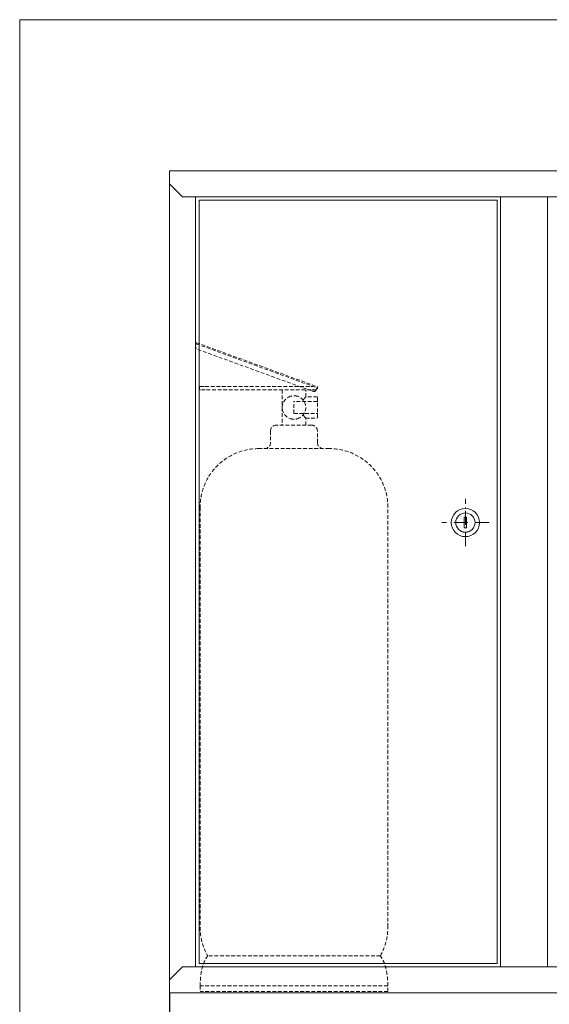
# Model space of a CAD drawing. Units: inches. Extents: x 0 to 1800, y 0 to 1273.
# Drawn here: x 0 to 451, y 434 to 1273 of the extents above; entities that cross this region are included whole.
import ezdxf

# ---------------------------------------------------------------- set-up
doc = ezdxf.new("R2010")
doc.units = ezdxf.units.IN
doc.linetypes.add('ACAD_ISO10W100', pattern=[18, 12, -3, 0, -3])
doc.linetypes.add('HIDDEN2', pattern=[4.7625, 3.175, -1.5875])
doc.layers.get('0').update_dxf_attribs({"lineweight": 20})
doc.layers.add('ZAWOREK', color=7, linetype='Continuous')
doc.layers.add('ZBIORNIK', color=7, linetype='Continuous')
doc.styles.add('wymiarowanie', font='simplex.shx', dxfattribs={"height": 20})
doc.dimstyles.new('ISO-25_WS', dxfattribs={"dimscale": 10.08201, "dimtxt": 1, "dimasz": 2, "dimexe": 0.3, "dimexo": 0, "dimgap": 0.5, "dimtad": 1, "dimdec": 4, "dimdsep": 46, "dimtxsty": 'wymiarowanie', "dimcen": 1, "dimclrd": 1, "dimclre": 1, "dimclrt": 1, "dimadec": 0, "dimazin": 0, "dimtfac": 1, "dimtdec": 4, "dimtmove": 0, "dimatfit": 3, "dimfxl": 1, "dimtolj": 1, "dimtzin": 0, "dimarcsym": 0})

# ---------------------------------------------------------------- blocks, each defined once
blk = doc.blocks.new('*D231')
at = {"color": 1, "lineweight": -2}
for p, q in [((127.79, 443.83), (127.79, 390.81)), ((1027.79, 443.83), (1027.79, 390.81)), ((147.96, 393.83), (1007.63, 393.83))]:
    blk.add_line(p, q, dxfattribs=at)
at = {"color": 1}
for points in [[(147.96, 397.19), (147.96, 390.47), (127.79, 393.83)], [(1007.63, 390.47), (1007.63, 397.19), (1027.79, 393.83)]]:
    blk.add_solid(points, dxfattribs=at)
at = {"layer": 'Defpoints', "color": 0}
for p in [(127.79, 443.83), (1027.79, 443.83), (1027.79, 393.83)]:
    blk.add_point(p, dxfattribs=at)
at = {"color": 1, "ltscale": 169.333333, "insert": (577.79, 408.87), "char_height": 20, "attachment_point": 5, "style": 'wymiarowanie'}
blk.add_mtext('\\A1;900', dxfattribs=at)
blk = doc.blocks.new('patent-front')
at = {"color": 1, "linetype": 'ACAD_ISO10W100'}
for p, q in [((0, -20.16), (0, 20.16)), ((-20.16, 0), (20.16, 0))]:
    blk.add_line(p, q, dxfattribs=at)
for p, q in [((-1, 4.6), (1, 4.6)), ((-1, -4.6), (-1, 4.6)), ((1, -4.6), (1, 4.6)), ((-1, -4.6), (1, -4.6))]:
    blk.add_line(p, q)
for radius in [12, 8.21]:
    blk.add_circle((0, 0), radius)
blk = doc.blocks.new('gasnica_front')
at = {"layer": 'ZAWOREK', "color": 1, "linetype": 'HIDDEN2', "lineweight": 9}
for p, q in [((150.66, 1097.52), (149.97, 1095.64)), ((150.32, 1096.58), (253.68, 1058.95)), ((150.66, 1097.52), (254.02, 1059.89)), ((151.77, 1091.79), (249.5, 1056.22)), ((153.09, 1059.33), (153.09, 1058.33)), ((154.09, 1060.33), (158.09, 1060.33)), ((158.09, 1057.33), (154.09, 1057.33)), ((158.09, 1060.33), (248.09, 1060.33)), ((248.09, 1057.33), (158.09, 1057.33)), ((223.72, 1057.33), (223.72, 1042.33)), ((243.72, 1051.33), (243.72, 1057.33)), ((248.09, 1060.33), (249.9, 1060.33)), ((252.09, 1057.33), (248.09, 1057.33)), ((253.09, 1059.17), (253.09, 1058.33)), ((254.02, 1059.89), (253.34, 1058.02)), ((253.42, 1051.33), (243.72, 1051.33)), ((253.72, 1033.63), (253.72, 1051.03)), ((223.72, 1042.33), (223.72, 1027.33)), ((233.72, 1037.33), (233.72, 1047.33)), ((253.42, 1047.33), (233.72, 1047.33)), ((233.72, 1037.33), (253.42, 1037.33)), ((243.67, 1033.33), (253.42, 1033.33)), ((243.72, 1027.33), (243.72, 1033.39))]:
    blk.add_line(p, q, dxfattribs=at)
for centre, radius, start, end in [((152.79, 1094.61), 3, 160, 250), ((154.09, 1059.33), 1, 90, 180), ((154.09, 1058.33), 1, 180, 270), ((250.52, 1059.04), 3, 250, 340), ((252.09, 1058.33), 1, 270, 0), ((233.72, 1042.33), 10, 107.34144, 252.65856), ((233.72, 1042.93), 9.43, 71.56767, 108.43233), ((233.72, 1042.33), 10, 287.34144, 72.65856), ((242.03, 1048.69), 0.459, 138.75009, 221.24991), ((308.22, 993.03), 86.94, 137.89001, 139.93653), ((253.42, 1051.03), 0.3, 0, 90), ((253.42, 1047.63), 0.3, 270, 0), ((233.72, 1041.73), 9.43, 251.56767, 288.43233), ((242.03, 1035.97), 0.459, 138.75036, 221.24964), ((308.58, 1091.95), 87.42, 220.06908, 222.10437), ((253.42, 1037.03), 0.3, 0, 90), ((253.42, 1033.63), 0.3, 270, 0)]:
    blk.add_arc(centre, radius, start, end, dxfattribs=at)
at = {"layer": 'ZBIORNIK', "color": 1, "linetype": 'HIDDEN2', "lineweight": 9}
for p, q in [((248.72, 1027.33), (218.72, 1027.33)), ((213.72, 1022.33), (213.72, 1012.33)), ((253.72, 1012.33), (253.72, 1022.33)), ((263.72, 1007.33), (203.72, 1007.33)), ((153.72, 957.33), (153.72, 599.83)), ((313.72, 599.83), (313.72, 957.33)), ((307.31, 575.33), (160.14, 575.33)), ((313.72, 549.83), (153.72, 549.83)), ((153.72, 549.83), (153.72, 544.83)), ((313.72, 544.83), (313.72, 549.83)), ((313.72, 544.83), (153.72, 544.83))]:
    blk.add_line(p, q, dxfattribs=at)
for centre, radius, start, end in [((218.72, 1022.33), 5, 90, 180), ((248.72, 1022.33), 5, 0, 90), ((203.72, 957.33), 50, 90, 180), ((208.72, 1012.33), 5, 270, 0), ((258.72, 1012.33), 5, 180, 270), ((263.72, 957.33), 50, 0, 90), ((203.72, 599.83), 50, 180, 209.33888), ((263.72, 599.83), 50, 330.66112, 0)]:
    blk.add_arc(centre, radius, start, end, dxfattribs=at)
for points, knots in [([(160.14, 575.33), (158.96, 573.47), (156.82, 570.01), (155.04, 563.61), (154, 556.71), (153.81, 552.49), (153.72, 549.83)], [0, 0, 0, 0, 0.224947, 0.488197, 0.728042, 1, 1, 1, 1]), ([(313.72, 549.83), (313.6, 553.16), (313.34, 558.35), (311.93, 565.68), (309.92, 571.33), (308.25, 573.91), (307.31, 575.33)], [0, 0, 0, 0, 0.340322, 0.629754, 0.825928, 1, 1, 1, 1])]:
    blk.add_open_spline(points, degree=3, knots=knots, dxfattribs=at)

msp = doc.modelspace()

# ---------------------------------------------------------------- linework, layer by layer
for p, q in [((127.79385, 1143.831), (1027.79385, 1143.831)), ((127.79385, 443.831), (127.79385, 1143.831)), ((127.79385, 1132.831), (138.79385, 1121.831)), ((138.79385, 1121.831), (149.79385, 1121.831)), ((149.79385, 1121.831), (1005.79385, 1121.831)), ((149.79385, 465.831), (149.79385, 1121.831)), ((152.79385, 1118.831), (406.79385, 1118.831)), ((152.79385, 468.831), (152.79385, 1118.831)), ((406.79385, 468.831), (406.79385, 1118.831)), ((409.79385, 465.831), (409.79385, 1121.831)), ((449.79385, 465.831), (449.79385, 1121.831)), ((127.79385, 454.831), (138.79385, 465.831)), ((138.79385, 465.831), (149.79385, 465.831)), ((149.79385, 465.831), (1005.79385, 465.831)), ((152.79385, 468.831), (406.79385, 468.831)), ((127.79385, 443.831), (1027.79385, 443.831))]:
    msp.add_line(p, q)
at = {"color": 1, "linetype": 'ACAD_ISO10W100'}
msp.add_line((399.95787, 844.331), (359.62983, 844.331), dxfattribs=at)
at = {"color": 1, "ltscale": 169.333333}
msp.add_line((449.79385, 465.831), (449.79385, 465.831), dxfattribs=at)
msp.add_lwpolyline([(1799.86105, 1272.62903), (0, 1272.62903), (0, 0), (1799.86105, 0)], close=True)
for radius in [12, 8.20678]:
    msp.add_circle((379.79385, 844.331), radius)

# ---------------------------------------------------------------- block references
msp.add_blockref('gasnica_front', (0, -100), dxfattribs=at)
at = {"xscale": -1}
msp.add_blockref('patent-front', (379.79385, 844.331), dxfattribs=at)

# ---------------------------------------------------------------- dimensions: what is measured, and where the dimension line sits
dim = msp.add_linear_dim(base=(1027.79385, 393.831), p1=(127.79385, 443.831), p2=(1027.79385, 443.831), dimstyle='ISO-25_WS')
dim.commit()
dim.dimension.update_dxf_attribs({"geometry": '*D231', "text_midpoint": (577.79385, 408.872)})

doc.saveas('drawing.dxf')
